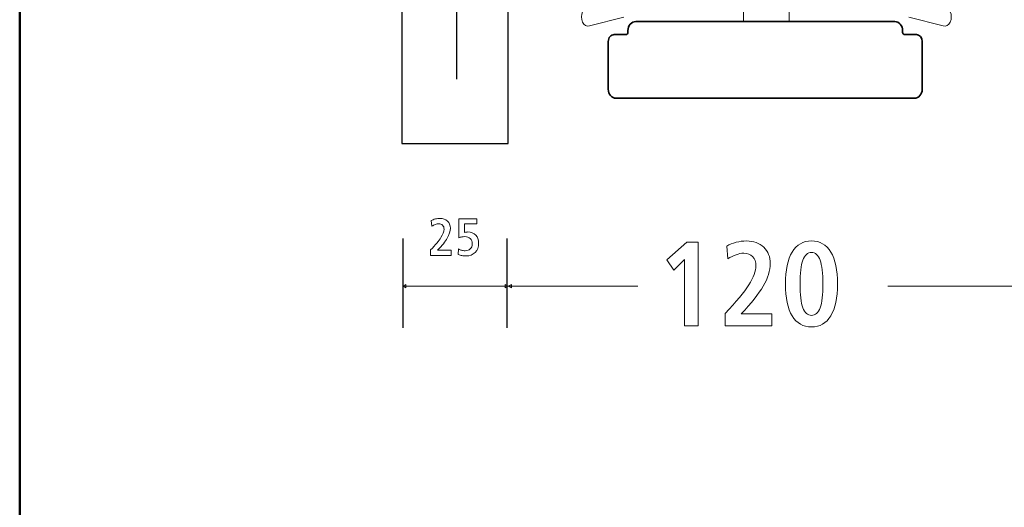
# Model space of a CAD drawing. Units: centimetres. Extents: x -8.8 to 8.8, y -14 to 13.9.
# Drawn here: x -8.7 to -1, y -3.4 to 0.4 of the extents above; entities that cross this region are included whole.
import ezdxf
from ezdxf.lldxf.tags import DXFTag

# ---------------------------------------------------------------- set-up
doc = ezdxf.new("R2010")
doc.units = ezdxf.units.CM
doc.header["$MEASUREMENT"] = 0
doc.layers.add('Ebene 1', color=7, linetype='Continuous')
tags = doc.linetypes.add('New Line1', pattern=[0.6, 0.5, -0.1]).pattern_tags.tags
tags[6:7] = [DXFTag(74, 4), DXFTag(75, 0), DXFTag(340, '0'), DXFTag(46, 1.0), DXFTag(50, 0.0), DXFTag(44, 0.0), DXFTag(45, 0.0)]
tags[4:5] = [DXFTag(74, 4), DXFTag(75, 0), DXFTag(340, '0'), DXFTag(46, 1.0), DXFTag(50, 0.0), DXFTag(44, 0.0), DXFTag(45, 0.0)]

msp = doc.modelspace()

# ---------------------------------------------------------------- linework, layer by layer
at = {"layer": 'Ebene 1', "color": 242, "lineweight": 50}
msp.add_open_spline([(-7.74525, 13.94876), (-7.74525, 13.94876), (8.75475, 13.94876), (8.75475, 13.94876), (8.75475, 13.94876), (8.75475, 13.94876), (8.75475, -9.35128), (8.75475, -9.35128), (8.75475, -9.35128), (8.75475, -9.35128), (-8.74525, -9.35128), (-8.74525, -9.35128), (-8.74525, -9.35128), (-8.74525, -9.35128), (-8.74525, 11.94876), (-8.74525, 11.94876), (-8.74525, 11.94876), (-8.74525, 11.94876), (-7.74525, 13.94876), (-7.74525, 13.94876)], degree=3, knots=[0, 0, 0, 0, 0.1666667, 0.1666667, 0.1666667, 0.1666667, 0.3333333, 0.3333333, 0.3333333, 0.3333333, 0.5, 0.5, 0.5, 0.5, 0.6666667, 0.6666667, 0.6666667, 0.6666667, 1, 1, 1, 1], dxfattribs=at)
at = {"layer": 'Ebene 1', "color": 250, "lineweight": 30}
msp.add_open_spline([(-5.74526, 9.42756), (-5.74526, 9.42756), (5.75475, 9.42756), (5.75475, 9.42756), (5.75475, 9.42756), (5.75475, 9.42756), (5.75475, -0.57244), (5.75475, -0.57244), (5.75475, -0.57244), (5.19919, -0.57244), (4.64364, -0.57244), (4.08808, -0.57244), (4.08808, -0.57244), (4.12347, 0.34093), (4.39294, 1.06968), (4.92141, 1.59423), (4.92141, 1.59423), (4.92141, 1.59423), (4.92141, 7.96088), (4.92141, 7.96088), (4.92141, 7.96088), (4.92141, 7.96088), (4.25475, 8.62756), (4.25475, 8.62756), (4.25475, 8.62756), (4.25475, 8.62756), (0.08806, 8.62756), (0.08806, 8.62756), (0.08806, 8.62756), (0.08806, 8.62756), (0.08806, 9.42756), (0.08806, 9.42756), (0.08806, 9.42756), (0.08806, 9.42756), (-2.24527, 9.42756), (-2.24527, 9.42756), (-2.24527, 9.42756), (-2.24527, 9.42756), (-2.24527, 8.62756), (-2.24527, 8.62756), (-2.24527, 8.62756), (-2.24527, 8.62756), (-4.24526, 8.62756), (-4.24526, 8.62756), (-4.24526, 8.62756), (-4.24526, 8.62756), (-4.91193, 7.96088), (-4.91193, 7.96088), (-4.91193, 7.96088), (-4.91193, 7.96088), (-4.91193, -0.57244), (-4.91193, -0.57244), (-4.91193, -0.57244), (-4.91193, -0.57244), (-5.74526, -0.57244), (-5.74526, -0.57244), (-5.74526, -0.57244), (-5.74526, -0.57244), (-5.74526, 9.42756), (-5.74526, 9.42756)], degree=3, knots=[0, 0, 0, 0, 0.0625, 0.0625, 0.0625, 0.0625, 0.125, 0.125, 0.125, 0.125, 0.1875, 0.1875, 0.1875, 0.1875, 0.25, 0.25, 0.25, 0.25, 0.3125, 0.3125, 0.3125, 0.3125, 0.375, 0.375, 0.375, 0.375, 0.4375, 0.4375, 0.4375, 0.4375, 0.5, 0.5, 0.5, 0.5, 0.5625, 0.5625, 0.5625, 0.5625, 0.625, 0.625, 0.625, 0.625, 0.6875, 0.6875, 0.6875, 0.6875, 0.75, 0.75, 0.75, 0.75, 0.8125, 0.8125, 0.8125, 0.8125, 0.875, 0.875, 0.875, 0.875, 1, 1, 1, 1], dxfattribs=at)
at = {"layer": 'Ebene 1', "color": 250, "lineweight": 25}
msp.add_open_spline([(4.92141, 1.59423), (4.92141, 1.59423), (4.92141, 7.96088), (4.92141, 7.96088), (4.92141, 7.96088), (4.92141, 7.96088), (4.25475, 8.62756), (4.25475, 8.62756), (4.25475, 8.62756), (4.25475, 8.62756), (0.08806, 8.62756), (0.08806, 8.62756), (0.08806, 8.62756), (0.08806, 8.62756), (0.08806, 9.42756), (0.08806, 9.42756), (0.08806, 9.42756), (0.08806, 9.42756), (-2.24527, 9.42756), (-2.24527, 9.42756), (-2.24527, 9.42756), (-2.24527, 9.42756), (-2.24527, 8.62756), (-2.24527, 8.62756), (-2.24527, 8.62756), (-2.24527, 8.62756), (-4.24526, 8.62756), (-4.24526, 8.62756), (-4.24526, 8.62756), (-4.24526, 8.62756), (-4.91193, 7.96088), (-4.91193, 7.96088), (-4.91193, 7.96088), (-4.91193, 7.96088), (-4.91193, 7.59423), (-4.91193, 7.59423), (-4.91193, 7.59423), (-4.91193, 7.59423), (-4.01056, 7.59423), (-4.01056, 7.59423), (-4.01056, 7.59423), (-4.01056, 7.59423), (-4.01066, 7.90726), (-4.01066, 7.90726), (-4.01066, 7.90726), (-4.01066, 7.90726), (-1.74969, 7.90666), (-1.74969, 7.90666), (-1.74969, 7.90666), (-1.74969, 7.90666), (-1.74967, 7.59423), (-1.74967, 7.59423), (-1.74967, 7.59423), (-1.74967, 7.59423), (-0.91194, 7.59423), (-0.91194, 7.59423), (-0.91194, 7.59423), (-0.91194, 7.59423), (-0.91194, -0.57244), (-0.91194, -0.57244), (-0.91194, -0.57244), (0.75473, -0.57244), (2.42141, -0.57244), (4.08808, -0.57244), (4.08808, -0.57244), (4.11891, 0.23623), (4.32601, 0.98319), (4.92141, 1.59423)], degree=3, knots=[0, 0, 0, 0, 0.0555556, 0.0555556, 0.0555556, 0.0555556, 0.1111111, 0.1111111, 0.1111111, 0.1111111, 0.1666667, 0.1666667, 0.1666667, 0.1666667, 0.2222222, 0.2222222, 0.2222222, 0.2222222, 0.2777778, 0.2777778, 0.2777778, 0.2777778, 0.3333333, 0.3333333, 0.3333333, 0.3333333, 0.3888889, 0.3888889, 0.3888889, 0.3888889, 0.4444444, 0.4444444, 0.4444444, 0.4444444, 0.5, 0.5, 0.5, 0.5, 0.5555556, 0.5555556, 0.5555556, 0.5555556, 0.6111111, 0.6111111, 0.6111111, 0.6111111, 0.6666667, 0.6666667, 0.6666667, 0.6666667, 0.7222222, 0.7222222, 0.7222222, 0.7222222, 0.7777778, 0.7777778, 0.7777778, 0.7777778, 0.8333333, 0.8333333, 0.8333333, 0.8333333, 0.8888889, 0.8888889, 0.8888889, 0.8888889, 1, 1, 1, 1], dxfattribs=at)
at = {"layer": 'Ebene 1', "color": 250, "linetype": 'New Line1', "lineweight": 25}
msp.add_open_spline([(-5.31374, -0.06734), (-5.31374, -0.06734), (-5.31374, 8.97596), (-5.31374, 8.97596), (-5.31374, 8.97596), (-5.31374, 8.97596), (5.37391, 8.97596), (5.37391, 8.97596), (5.37391, 8.97596), (5.37391, 8.97596), (5.37391, 1.40035), (5.37391, 1.40035), (5.37391, 1.40035), (5.37391, 1.40035), (4.95121, 0.05446), (4.95121, 0.05446)], degree=3, knots=[0, 0, 0, 0, 0.2, 0.2, 0.2, 0.2, 0.4, 0.4, 0.4, 0.4, 0.6, 0.6, 0.6, 0.6, 1, 1, 1, 1], dxfattribs=at)
at = {"layer": 'Ebene 1', "color": 250, "lineweight": 9}
for points in [[(-3.06461, 0.38492), (-3.06461, 0.38492), (-3.06461, 5.86687), (-3.06461, 5.86687)], [(-2.70413, 0.38492), (-2.70413, 0.38492), (-2.70413, 5.86687), (-2.70413, 5.86687)], [(-4.91058, -1.6899), (-4.91058, -1.6899), (-5.73867, -1.6899), (-5.73867, -1.6899)], [(-3.89193, -1.68989), (-3.89193, -1.68989), (-4.91059, -1.68989), (-4.91059, -1.68989)], [(-0.91094, -1.68991), (-0.91094, -1.68991), (-1.92961, -1.68991), (-1.92961, -1.68991)]]:
    msp.add_open_spline(points, degree=3, dxfattribs=at)
at = {"layer": 'Ebene 1', "color": 250, "lineweight": 5}
for points in [[(-4.27157, 0.49144), (-4.29305, 0.49693), (-4.31489, 0.48485), (-4.32702, 0.4608), (-4.32702, 0.4608), (-4.33914, 0.43674), (-4.33914, 0.40543), (-4.32702, 0.38137), (-4.32702, 0.38137), (-4.31489, 0.35732), (-4.29305, 0.34524), (-4.27157, 0.35073)], [(-1.49722, 0.35073), (-1.47576, 0.34524), (-1.45389, 0.35732), (-1.44177, 0.38137), (-1.44177, 0.38137), (-1.42966, 0.40543), (-1.42966, 0.43674), (-1.44177, 0.4608), (-1.44177, 0.4608), (-1.45389, 0.48485), (-1.47576, 0.49693), (-1.49722, 0.49144)]]:
    msp.add_open_spline(points, degree=3, knots=[0, 0, 0, 0, 0.25, 0.25, 0.25, 0.25, 0.5, 0.5, 0.5, 0.5, 1, 1, 1, 1], dxfattribs=at)
for points in [[(-4.00201, 0.41977), (-4.00201, 0.41977), (-4.27157, 0.35073), (-4.27157, 0.35073)], [(-1.49722, 0.35073), (-1.49722, 0.35073), (-1.76679, 0.41977), (-1.76679, 0.41977)]]:
    msp.add_open_spline(points, degree=3, dxfattribs=at)
at = {"layer": 'Ebene 1', "color": 250, "lineweight": 35}
msp.add_open_spline([(-1.8764, 0.38492), (-1.8764, 0.38492), (-3.9095, 0.38492), (-3.9095, 0.38492), (-3.9095, 0.38492), (-3.92584, 0.38492), (-3.94152, 0.3775), (-3.95308, 0.36431), (-3.95308, 0.36431), (-3.96462, 0.35111), (-3.97111, 0.33331), (-3.9711, 0.31467), (-3.9711, 0.31467), (-3.9711, 0.31467), (-3.9711, 0.2998), (-3.9711, 0.2998), (-3.9711, 0.2998), (-3.9711, 0.29515), (-3.97272, 0.29068), (-3.9756, 0.2874), (-3.9756, 0.2874), (-3.97848, 0.28409), (-3.98242, 0.28225), (-3.9865, 0.28224), (-3.9865, 0.28224), (-3.9865, 0.28224), (-4.07892, 0.28224), (-4.07892, 0.28224), (-4.07892, 0.28224), (-4.09118, 0.28224), (-4.10293, 0.27667), (-4.11161, 0.26679), (-4.11161, 0.26679), (-4.12027, 0.2569), (-4.12514, 0.24355), (-4.12513, 0.22956), (-4.12513, 0.22956), (-4.12513, 0.22956), (-4.12513, -0.14628), (-4.12513, -0.14628), (-4.12513, -0.14628), (-4.12511, -0.16493), (-4.11861, -0.1828), (-4.10704, -0.19596), (-4.10704, -0.19596), (-4.09547, -0.20914), (-4.07987, -0.21653), (-4.06352, -0.21653), (-4.06352, -0.21653), (-4.06352, -0.21653), (-1.72237, -0.21653), (-1.72237, -0.21653), (-1.72237, -0.21653), (-1.70602, -0.21652), (-1.69035, -0.2091), (-1.67879, -0.19591), (-1.67879, -0.19591), (-1.66723, -0.18272), (-1.66075, -0.16493), (-1.66076, -0.14628), (-1.66076, -0.14628), (-1.66076, -0.14628), (-1.66076, 0.22956), (-1.66076, 0.22956), (-1.66076, 0.22956), (-1.66078, 0.25868), (-1.68144, 0.28227), (-1.70697, 0.28224), (-1.70697, 0.28224), (-1.70697, 0.28224), (-1.79938, 0.28224), (-1.79938, 0.28224), (-1.79938, 0.28224), (-1.80346, 0.28224), (-1.80738, 0.28409), (-1.81026, 0.28738), (-1.81026, 0.28738), (-1.81316, 0.29067), (-1.81479, 0.29515), (-1.81479, 0.2998), (-1.81479, 0.2998), (-1.81479, 0.2998), (-1.81479, 0.31467), (-1.81479, 0.31467), (-1.81479, 0.31467), (-1.8148, 0.33331), (-1.8213, 0.3512), (-1.83287, 0.36436), (-1.83287, 0.36436), (-1.84443, 0.37754), (-1.86005, 0.38493), (-1.8764, 0.38492)], degree=3, knots=[0, 0, 0, 0, 0.0416667, 0.0416667, 0.0416667, 0.0416667, 0.0833333, 0.0833333, 0.0833333, 0.0833333, 0.125, 0.125, 0.125, 0.125, 0.1666667, 0.1666667, 0.1666667, 0.1666667, 0.2083333, 0.2083333, 0.2083333, 0.2083333, 0.25, 0.25, 0.25, 0.25, 0.2916667, 0.2916667, 0.2916667, 0.2916667, 0.3333333, 0.3333333, 0.3333333, 0.3333333, 0.375, 0.375, 0.375, 0.375, 0.4166667, 0.4166667, 0.4166667, 0.4166667, 0.4583333, 0.4583333, 0.4583333, 0.4583333, 0.5, 0.5, 0.5, 0.5, 0.5416667, 0.5416667, 0.5416667, 0.5416667, 0.5833333, 0.5833333, 0.5833333, 0.5833333, 0.625, 0.625, 0.625, 0.625, 0.6666667, 0.6666667, 0.6666667, 0.6666667, 0.7083333, 0.7083333, 0.7083333, 0.7083333, 0.75, 0.75, 0.75, 0.75, 0.7916667, 0.7916667, 0.7916667, 0.7916667, 0.8333333, 0.8333333, 0.8333333, 0.8333333, 0.875, 0.875, 0.875, 0.875, 0.9166667, 0.9166667, 0.9166667, 0.9166667, 1, 1, 1, 1], dxfattribs=at)
at = {"layer": 'Ebene 1', "color": 250, "lineweight": 13}
for points, knots in [([(-5.46479, -1.40884), (-5.46479, -1.40884), (-5.35916, -1.40884), (-5.35916, -1.40884), (-5.35916, -1.40884), (-5.35916, -1.40884), (-5.35916, -1.44917), (-5.35916, -1.44917), (-5.35916, -1.44917), (-5.35916, -1.44917), (-5.51966, -1.44917), (-5.51966, -1.44917), (-5.51966, -1.44917), (-5.51966, -1.44917), (-5.51966, -1.40685), (-5.51966, -1.40685), (-5.51966, -1.40685), (-5.48173, -1.36686), (-5.4547, -1.33435), (-5.43852, -1.30911), (-5.43852, -1.30911), (-5.4224, -1.28394), (-5.4143, -1.2622), (-5.4143, -1.24382), (-5.4143, -1.24382), (-5.4143, -1.23085), (-5.41801, -1.22043), (-5.42548, -1.21268), (-5.42548, -1.21268), (-5.4329, -1.20492), (-5.44291, -1.20101), (-5.45532, -1.20101), (-5.45532, -1.20101), (-5.46424, -1.20101), (-5.47322, -1.20266), (-5.48235, -1.20602), (-5.48235, -1.20602), (-5.49147, -1.20938), (-5.50066, -1.21425), (-5.50984, -1.2207), (-5.50984, -1.2207), (-5.50984, -1.2207), (-5.51431, -1.17673), (-5.51431, -1.17673), (-5.51431, -1.17673), (-5.5045, -1.17111), (-5.49373, -1.16672), (-5.48194, -1.16363), (-5.48194, -1.16363), (-5.47014, -1.16055), (-5.45841, -1.15903), (-5.44674, -1.15903), (-5.44674, -1.15903), (-5.42219, -1.15903), (-5.40244, -1.16617), (-5.38742, -1.18051), (-5.38742, -1.18051), (-5.3724, -1.19484), (-5.36492, -1.21364), (-5.36492, -1.23682), (-5.36492, -1.23682), (-5.36492, -1.26013), (-5.37288, -1.28558), (-5.38886, -1.31316), (-5.38886, -1.31316), (-5.40477, -1.3408), (-5.43008, -1.37269), (-5.46479, -1.40884)], [0, 0, 0, 0, 0.0555556, 0.0555556, 0.0555556, 0.0555556, 0.1111111, 0.1111111, 0.1111111, 0.1111111, 0.1666667, 0.1666667, 0.1666667, 0.1666667, 0.2222222, 0.2222222, 0.2222222, 0.2222222, 0.2777778, 0.2777778, 0.2777778, 0.2777778, 0.3333333, 0.3333333, 0.3333333, 0.3333333, 0.3888889, 0.3888889, 0.3888889, 0.3888889, 0.4444444, 0.4444444, 0.4444444, 0.4444444, 0.5, 0.5, 0.5, 0.5, 0.5555556, 0.5555556, 0.5555556, 0.5555556, 0.6111111, 0.6111111, 0.6111111, 0.6111111, 0.6666667, 0.6666667, 0.6666667, 0.6666667, 0.7222222, 0.7222222, 0.7222222, 0.7222222, 0.7777778, 0.7777778, 0.7777778, 0.7777778, 0.8333333, 0.8333333, 0.8333333, 0.8333333, 0.8888889, 0.8888889, 0.8888889, 0.8888889, 1, 1, 1, 1]), ([(-5.29831, -1.16356), (-5.29831, -1.16356), (-5.15592, -1.16356), (-5.15592, -1.16356), (-5.15592, -1.16356), (-5.15592, -1.16356), (-5.15592, -1.20184), (-5.15592, -1.20184), (-5.15592, -1.20184), (-5.15592, -1.20184), (-5.25387, -1.20184), (-5.25387, -1.20184), (-5.25387, -1.20184), (-5.25387, -1.20184), (-5.25387, -1.26843), (-5.25387, -1.26843), (-5.25387, -1.26843), (-5.24825, -1.26734), (-5.24344, -1.26665), (-5.23939, -1.26624), (-5.23939, -1.26624), (-5.23542, -1.26583), (-5.23158, -1.26562), (-5.22795, -1.26562), (-5.22795, -1.26562), (-5.20167, -1.26562), (-5.18096, -1.27358), (-5.16566, -1.28943), (-5.16566, -1.28943), (-5.15037, -1.30534), (-5.14276, -1.32687), (-5.14276, -1.3541), (-5.14276, -1.3541), (-5.14276, -1.38401), (-5.15181, -1.40801), (-5.16985, -1.42612), (-5.16985, -1.42612), (-5.18795, -1.44423), (-5.21203, -1.45328), (-5.242, -1.45328), (-5.242, -1.45328), (-5.25257, -1.45328), (-5.26305, -1.45232), (-5.27348, -1.45047), (-5.27348, -1.45047), (-5.28384, -1.44855), (-5.29379, -1.44581), (-5.30332, -1.44217), (-5.30332, -1.44217), (-5.30332, -1.44217), (-5.30051, -1.39849), (-5.30051, -1.39849), (-5.30051, -1.39849), (-5.2931, -1.40301), (-5.28508, -1.40651), (-5.27637, -1.40891), (-5.27637, -1.40891), (-5.26766, -1.41131), (-5.25853, -1.41254), (-5.24907, -1.41254), (-5.24907, -1.41254), (-5.2315, -1.41254), (-5.21793, -1.40788), (-5.20826, -1.39849), (-5.20826, -1.39849), (-5.19858, -1.38909), (-5.19378, -1.37578), (-5.19378, -1.35849), (-5.19378, -1.35849), (-5.19378, -1.34018), (-5.19865, -1.32619), (-5.20847, -1.31659), (-5.20847, -1.31659), (-5.21827, -1.30705), (-5.23247, -1.30225), (-5.25106, -1.30225), (-5.25106, -1.30225), (-5.25901, -1.30225), (-5.2669, -1.303), (-5.27492, -1.30444), (-5.27492, -1.30444), (-5.28287, -1.30596), (-5.2907, -1.30808), (-5.29831, -1.31089), (-5.29831, -1.31089), (-5.29831, -1.31089), (-5.29831, -1.16356), (-5.29831, -1.16356)], [0, 0, 0, 0, 0.0434783, 0.0434783, 0.0434783, 0.0434783, 0.0869565, 0.0869565, 0.0869565, 0.0869565, 0.1304348, 0.1304348, 0.1304348, 0.1304348, 0.173913, 0.173913, 0.173913, 0.173913, 0.2173913, 0.2173913, 0.2173913, 0.2173913, 0.2608696, 0.2608696, 0.2608696, 0.2608696, 0.3043478, 0.3043478, 0.3043478, 0.3043478, 0.3478261, 0.3478261, 0.3478261, 0.3478261, 0.3913043, 0.3913043, 0.3913043, 0.3913043, 0.4347826, 0.4347826, 0.4347826, 0.4347826, 0.4782609, 0.4782609, 0.4782609, 0.4782609, 0.5217391, 0.5217391, 0.5217391, 0.5217391, 0.5652174, 0.5652174, 0.5652174, 0.5652174, 0.6086957, 0.6086957, 0.6086957, 0.6086957, 0.6521739, 0.6521739, 0.6521739, 0.6521739, 0.6956522, 0.6956522, 0.6956522, 0.6956522, 0.7391304, 0.7391304, 0.7391304, 0.7391304, 0.7826087, 0.7826087, 0.7826087, 0.7826087, 0.826087, 0.826087, 0.826087, 0.826087, 0.8695652, 0.8695652, 0.8695652, 0.8695652, 0.9130435, 0.9130435, 0.9130435, 0.9130435, 1, 1, 1, 1])]:
    msp.add_open_spline(points, degree=3, knots=knots, dxfattribs=at)
at = {"layer": 'Ebene 1', "color": 250, "lineweight": 25}
for points in [[(-5.73865, -1.3157), (-5.73865, -1.3157), (-5.73865, -2.01657), (-5.73865, -2.01657)], [(-4.9204, -1.3157), (-4.9204, -1.3157), (-4.9204, -2.01657), (-4.9204, -2.01657)]]:
    msp.add_open_spline(points, degree=3, dxfattribs=at)
at = {"layer": 'Ebene 1', "color": 250, "lineweight": 9}
for points, knots in [([(-3.50891, -1.34641), (-3.50891, -1.34641), (-3.41915, -1.34641), (-3.41915, -1.34641), (-3.41915, -1.34641), (-3.41915, -1.34641), (-3.41915, -2.00096), (-3.41915, -2.00096), (-3.41915, -2.00096), (-3.41915, -2.00096), (-3.52667, -2.00096), (-3.52667, -2.00096), (-3.52667, -2.00096), (-3.52667, -2.00096), (-3.52667, -1.48144), (-3.52667, -1.48144), (-3.52667, -1.48144), (-3.52667, -1.48144), (-3.6114, -1.56616), (-3.6114, -1.56616), (-3.6114, -1.56616), (-3.6114, -1.56616), (-3.66626, -1.48505), (-3.66626, -1.48505), (-3.66626, -1.48505), (-3.66626, -1.48505), (-3.50891, -1.34641), (-3.50891, -1.34641)], [0, 0, 0, 0, 0.125, 0.125, 0.125, 0.125, 0.25, 0.25, 0.25, 0.25, 0.375, 0.375, 0.375, 0.375, 0.5, 0.5, 0.5, 0.5, 0.625, 0.625, 0.625, 0.625, 0.75, 0.75, 0.75, 0.75, 1, 1, 1, 1]), ([(-3.08228, -1.90853), (-3.08228, -1.90853), (-2.8402, -1.90853), (-2.8402, -1.90853), (-2.8402, -1.90853), (-2.8402, -1.90853), (-2.8402, -2.00096), (-2.8402, -2.00096), (-2.8402, -2.00096), (-2.8402, -2.00096), (-3.20804, -2.00096), (-3.20804, -2.00096), (-3.20804, -2.00096), (-3.20804, -2.00096), (-3.20804, -1.90397), (-3.20804, -1.90397), (-3.20804, -1.90397), (-3.1211, -1.81233), (-3.05917, -1.73782), (-3.02207, -1.67997), (-3.02207, -1.67997), (-2.98513, -1.62228), (-2.96659, -1.57245), (-2.96659, -1.53033), (-2.96659, -1.53033), (-2.96659, -1.50062), (-2.97507, -1.47672), (-2.9922, -1.45896), (-2.9922, -1.45896), (-3.00919, -1.4412), (-3.03214, -1.43223), (-3.06059, -1.43223), (-3.06059, -1.43223), (-3.08102, -1.43223), (-3.10161, -1.43601), (-3.12252, -1.44371), (-3.12252, -1.44371), (-3.14343, -1.45141), (-3.16449, -1.46258), (-3.18554, -1.47735), (-3.18554, -1.47735), (-3.18554, -1.47735), (-3.19576, -1.37659), (-3.19576, -1.37659), (-3.19576, -1.37659), (-3.1733, -1.3637), (-3.14862, -1.35364), (-3.12158, -1.34657), (-3.12158, -1.34657), (-3.09453, -1.33949), (-3.06766, -1.33603), (-3.04094, -1.33603), (-3.04094, -1.33603), (-2.98467, -1.33603), (-2.93939, -1.35238), (-2.90497, -1.38523), (-2.90497, -1.38523), (-2.87054, -1.41809), (-2.85341, -1.46116), (-2.85341, -1.51429), (-2.85341, -1.51429), (-2.85341, -1.56773), (-2.87164, -1.62605), (-2.90826, -1.68925), (-2.90826, -1.68925), (-2.94474, -1.7526), (-3.00274, -1.82569), (-3.08228, -1.90853)], [0, 0, 0, 0, 0.0555556, 0.0555556, 0.0555556, 0.0555556, 0.1111111, 0.1111111, 0.1111111, 0.1111111, 0.1666667, 0.1666667, 0.1666667, 0.1666667, 0.2222222, 0.2222222, 0.2222222, 0.2222222, 0.2777778, 0.2777778, 0.2777778, 0.2777778, 0.3333333, 0.3333333, 0.3333333, 0.3333333, 0.3888889, 0.3888889, 0.3888889, 0.3888889, 0.4444444, 0.4444444, 0.4444444, 0.4444444, 0.5, 0.5, 0.5, 0.5, 0.5555556, 0.5555556, 0.5555556, 0.5555556, 0.6111111, 0.6111111, 0.6111111, 0.6111111, 0.6666667, 0.6666667, 0.6666667, 0.6666667, 0.7222222, 0.7222222, 0.7222222, 0.7222222, 0.7777778, 0.7777778, 0.7777778, 0.7777778, 0.8333333, 0.8333333, 0.8333333, 0.8333333, 0.8888889, 0.8888889, 0.8888889, 0.8888889, 1, 1, 1, 1]), ([(-2.53022, -1.33603), (-2.46405, -1.33603), (-2.41343, -1.36496), (-2.37853, -1.42265), (-2.37853, -1.42265), (-2.34379, -1.48033), (-2.32635, -1.56412), (-2.32635, -1.67368), (-2.32635, -1.67368), (-2.32635, -1.78262), (-2.34395, -1.86609), (-2.379, -1.92377), (-2.379, -1.92377), (-2.41422, -1.98147), (-2.46467, -2.0104), (-2.53022, -2.0104), (-2.53022, -2.0104), (-2.59625, -2.0104), (-2.6467, -1.98162), (-2.6816, -1.9241), (-2.6816, -1.9241), (-2.71633, -1.86641), (-2.73379, -1.78293), (-2.73379, -1.67368), (-2.73379, -1.67368), (-2.73379, -1.56412), (-2.71633, -1.48033), (-2.6816, -1.42265), (-2.6816, -1.42265), (-2.6467, -1.36496), (-2.59625, -1.33603), (-2.53022, -1.33603)], [0, 0, 0, 0, 0.1111111, 0.1111111, 0.1111111, 0.1111111, 0.2222222, 0.2222222, 0.2222222, 0.2222222, 0.3333333, 0.3333333, 0.3333333, 0.3333333, 0.4444444, 0.4444444, 0.4444444, 0.4444444, 0.5555556, 0.5555556, 0.5555556, 0.5555556, 0.6666667, 0.6666667, 0.6666667, 0.6666667, 0.7777778, 0.7777778, 0.7777778, 0.7777778, 1, 1, 1, 1]), ([(-2.53022, -1.42658), (-2.56103, -1.42658), (-2.58351, -1.4467), (-2.59797, -1.48693), (-2.59797, -1.48693), (-2.61243, -1.52718), (-2.61967, -1.58927), (-2.61967, -1.67337), (-2.61967, -1.67337), (-2.61967, -1.75763), (-2.61243, -1.81972), (-2.59782, -1.8598), (-2.59782, -1.8598), (-2.5832, -1.89989), (-2.56072, -1.91985), (-2.53022, -1.91985), (-2.53022, -1.91985), (-2.49957, -1.91985), (-2.47694, -1.89989), (-2.46232, -1.8598), (-2.46232, -1.8598), (-2.4477, -1.81972), (-2.44047, -1.75763), (-2.44047, -1.67337), (-2.44047, -1.67337), (-2.44047, -1.58927), (-2.44785, -1.52718), (-2.46263, -1.48693), (-2.46263, -1.48693), (-2.47725, -1.4467), (-2.49988, -1.42658), (-2.53022, -1.42658)], [0, 0, 0, 0, 0.1111111, 0.1111111, 0.1111111, 0.1111111, 0.2222222, 0.2222222, 0.2222222, 0.2222222, 0.3333333, 0.3333333, 0.3333333, 0.3333333, 0.4444444, 0.4444444, 0.4444444, 0.4444444, 0.5555556, 0.5555556, 0.5555556, 0.5555556, 0.6666667, 0.6666667, 0.6666667, 0.6666667, 0.7777778, 0.7777778, 0.7777778, 0.7777778, 1, 1, 1, 1]), ([(-5.73863, -1.6899), (-5.73863, -1.6899), (-5.71354, -1.70244), (-5.71354, -1.70244), (-5.71354, -1.70244), (-5.71354, -1.70244), (-5.71354, -1.67735), (-5.71354, -1.67735), (-5.71354, -1.67735), (-5.71354, -1.67735), (-5.73863, -1.6899), (-5.73863, -1.6899)], [0, 0, 0, 0, 0.25, 0.25, 0.25, 0.25, 0.5, 0.5, 0.5, 0.5, 1, 1, 1, 1]), ([(-4.91061, -1.6899), (-4.91061, -1.6899), (-4.9357, -1.70244), (-4.9357, -1.70244), (-4.9357, -1.70244), (-4.9357, -1.70244), (-4.9357, -1.67735), (-4.9357, -1.67735), (-4.9357, -1.67735), (-4.9357, -1.67735), (-4.91061, -1.6899), (-4.91061, -1.6899)], [0, 0, 0, 0, 0.25, 0.25, 0.25, 0.25, 0.5, 0.5, 0.5, 0.5, 1, 1, 1, 1]), ([(-4.91055, -1.68989), (-4.91055, -1.68989), (-4.88546, -1.70243), (-4.88546, -1.70243), (-4.88546, -1.70243), (-4.88546, -1.70243), (-4.88546, -1.67734), (-4.88546, -1.67734), (-4.88546, -1.67734), (-4.88546, -1.67734), (-4.91055, -1.68989), (-4.91055, -1.68989)], [0, 0, 0, 0, 0.25, 0.25, 0.25, 0.25, 0.5, 0.5, 0.5, 0.5, 1, 1, 1, 1])]:
    msp.add_open_spline(points, degree=3, knots=knots, dxfattribs=at)

doc.saveas('drawing.dxf')
